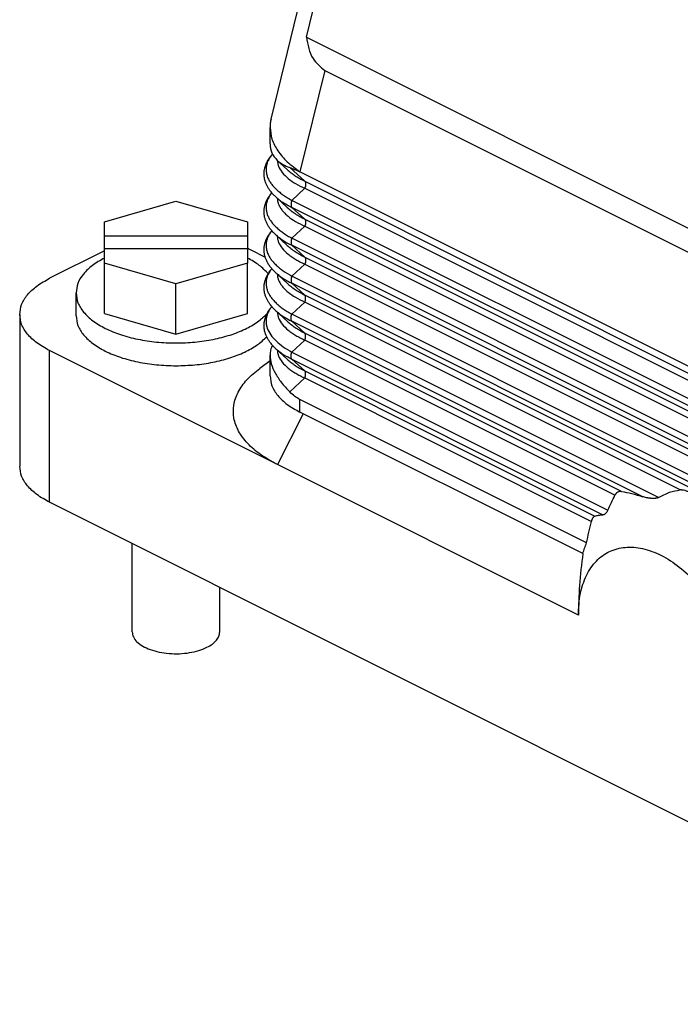
# Model space of a CAD drawing. Units: millimetres. Extents: x -1083 to -786, y 899 to 1109.
# Drawn here: x -862 to -840, y 1016 to 1050 of the extents above; entities that cross this region are included whole.
import ezdxf

# ---------------------------------------------------------------- set-up
doc = ezdxf.new("R2010")
doc.units = ezdxf.units.MM

# ---------------------------------------------------------------- blocks, each defined once
blk = doc.blocks.new('MGOE_06_32__2', base_point=(-1724.452, 2030.489))
at = {"color": 7, "linetype": 'Continuous'}
for p, q in [((-1707.228, 2093.264), (-1695.425, 2141.314)), ((-1704.807, 2098.885), (-1696.659, 2132.051)), ((-1704.807, 2098.885), (-1651.963, 2072.463)), ((-1703.542, 2096.6), (-1705.246, 2089.667)), ((-1703.542, 2096.6), (-1653.934, 2071.796)), ((-1707.296, 2091.584), (-1707.296, 2092.706)), ((-1706.118, 2089.817), (-1706.798, 2090.445)), ((-1704.918, 2089.011), (-1705.942, 2089.957)), ((-1705.246, 2089.658), (-1705.246, 2089.667)), ((-1652.231, 2063.15), (-1705.246, 2089.658)), ((-1704.918, 2089.011), (-1651.406, 2062.256)), ((-1706.118, 2087.219), (-1706.922, 2087.962)), ((-1705.797, 2087.706), (-1704.918, 2088.531)), ((-1704.918, 2088.531), (-1651.406, 2061.775)), ((-1718.64, 2086.24), (-1713.74, 2087.654)), ((-1713.74, 2087.654), (-1708.84, 2086.24)), ((-1651.418, 2060.517), (-1705.797, 2087.706)), ((-1704.918, 2086.413), (-1705.797, 2087.226)), ((-1651.418, 2060.036), (-1705.797, 2087.226)), ((-1718.64, 2085.275), (-1718.64, 2086.24)), ((-1708.84, 2086.24), (-1708.84, 2085.275)), ((-1705.797, 2085.108), (-1704.918, 2085.933)), ((-1704.918, 2086.413), (-1651.406, 2059.657)), ((-1704.918, 2085.933), (-1651.406, 2059.177)), ((-1718.64, 2084.375), (-1718.64, 2085.275)), ((-1718.64, 2085.275), (-1708.84, 2085.275)), ((-1708.84, 2085.275), (-1708.84, 2084.375)), ((-1706.118, 2084.621), (-1706.922, 2085.363)), ((-1651.418, 2057.919), (-1705.797, 2085.108)), ((-1704.918, 2083.815), (-1705.797, 2084.628)), ((-1651.418, 2057.438), (-1705.797, 2084.628)), ((-1718.64, 2084.246), (-1722.402, 2082.365)), ((-1718.64, 2083.411), (-1718.64, 2084.375)), ((-1708.84, 2084.375), (-1718.64, 2084.375)), ((-1708.84, 2084.375), (-1708.84, 2083.411)), ((-1708.607, 2084.313), (-1707.628, 2083.823)), ((-1718.64, 2079.946), (-1718.64, 2083.411)), ((-1713.74, 2081.996), (-1718.64, 2083.411)), ((-1708.84, 2083.411), (-1713.74, 2081.996)), ((-1708.84, 2079.946), (-1708.84, 2083.411)), ((-1705.797, 2082.51), (-1704.918, 2083.335)), ((-1704.918, 2083.815), (-1651.406, 2057.059)), ((-1704.918, 2083.335), (-1651.406, 2056.579)), ((-1706.118, 2082.022), (-1706.922, 2082.765)), ((-1713.74, 2078.532), (-1713.74, 2081.996)), ((-1651.418, 2055.321), (-1705.797, 2082.51)), ((-1704.918, 2081.217), (-1705.797, 2082.03)), ((-1651.418, 2054.84), (-1705.797, 2082.03)), ((-1720.59, 2079.802), (-1720.59, 2081.361)), ((-1651.406, 2054.461), (-1704.918, 2081.217)), ((-1705.797, 2079.912), (-1704.918, 2080.737)), ((-1679.183, 2067.869), (-1704.918, 2080.737)), ((-1724.452, 2079.891), (-1724.452, 2069.498)), ((-1718.64, 2079.946), (-1713.74, 2078.532)), ((-1713.74, 2078.532), (-1708.84, 2079.946)), ((-1706.118, 2079.424), (-1706.922, 2080.167)), ((-1680.674, 2067.351), (-1705.797, 2079.912)), ((-1704.918, 2078.619), (-1705.797, 2079.432)), ((-1681.741, 2067.404), (-1705.797, 2079.432)), ((-1683.211, 2067.766), (-1704.918, 2078.619)), ((-1705.797, 2077.314), (-1704.918, 2078.139)), ((-1683.658, 2067.509), (-1704.918, 2078.139)), ((-1722.402, 2067.023), (-1722.402, 2077.416)), ((-1706.79, 2069.61), (-1722.402, 2077.416)), ((-1706.118, 2076.826), (-1706.922, 2077.569)), ((-1705.797, 2077.314), (-1684.14, 2066.485)), ((-1707.296, 2076.719), (-1708.005, 2076.196)), ((-1707.296, 2075.678), (-1707.296, 2077.093)), ((-1704.918, 2076.021), (-1705.797, 2076.834)), ((-1705.797, 2076.834), (-1684.48, 2066.175)), ((-1704.918, 2076.021), (-1685.041, 2066.083)), ((-1705.942, 2074.581), (-1704.918, 2075.54)), ((-1704.918, 2075.54), (-1685.26, 2065.711)), ((-1705.246, 2073.203), (-1705.246, 2074.069)), ((-1685.603, 2064.248), (-1705.246, 2074.069)), ((-1705.022, 2073.091), (-1706.79, 2069.61)), ((-1685.853, 2063.507), (-1705.246, 2073.203)), ((-1686.163, 2059.296), (-1706.79, 2069.61)), ((-1653.636, 2032.64), (-1722.402, 2067.023)), ((-1716.74, 2058.152), (-1716.74, 2064.192)), ((-1710.74, 2058.152), (-1710.74, 2061.192))]:
    blk.add_line(p, q, dxfattribs=at)
for points, knots in [([(-1704.807, 2098.885), (-1704.713, 2098.362), (-1704.55, 2097.446), (-1703.845, 2096.854), (-1703.542, 2096.6)], [0, 0, 0, 0, 1.533573, 2.684914, 2.684914, 2.684914, 2.684914]), ([(-1707.296, 2092.706), (-1707.268, 2092.434), (-1707.209, 2091.864), (-1706.769, 2091.058), (-1706.116, 2090.297), (-1705.546, 2089.884), (-1705.246, 2089.667)], [0, 0, 0, 0, 0.814934, 1.703751, 2.697832, 3.806229, 3.806229, 3.806229, 3.806229]), ([(-1706.922, 2087.962), (-1706.981, 2088.019), (-1707.102, 2088.135), (-1707.238, 2088.295), (-1707.334, 2088.425), (-1707.396, 2088.519), (-1707.45, 2088.609), (-1707.501, 2088.703), (-1707.545, 2088.795), (-1707.587, 2088.897), (-1707.622, 2088.997), (-1707.652, 2089.105), (-1707.675, 2089.208), (-1707.691, 2089.315), (-1707.701, 2089.419), (-1707.704, 2089.528), (-1707.7, 2089.634), (-1707.689, 2089.742), (-1707.673, 2089.845), (-1707.651, 2089.942), (-1707.625, 2090.034), (-1707.595, 2090.123), (-1707.558, 2090.217), (-1707.517, 2090.308), (-1707.468, 2090.403), (-1707.413, 2090.496), (-1707.351, 2090.593), (-1707.281, 2090.69), (-1707.206, 2090.784), (-1707.154, 2090.845), (-1707.129, 2090.873)], [0, 0, 0, 0, 0.246365, 0.505642, 0.626452, 0.731671, 0.843309, 0.940728, 1.052502, 1.150544, 1.269207, 1.372683, 1.48528, 1.584417, 1.697596, 1.798156, 1.912229, 2.014326, 2.124622, 2.224257, 2.313083, 2.412878, 2.506188, 2.612999, 2.712732, 2.82729, 2.93628, 3.059043, 3.184195, 3.298712, 3.298712, 3.298712, 3.298712]), ([(-1707.128, 2090.871), (-1707.155, 2090.839), (-1707.21, 2090.773), (-1707.313, 2090.633), (-1707.417, 2090.456), (-1707.508, 2090.235), (-1707.56, 2090.014), (-1707.575, 2089.79), (-1707.551, 2089.561), (-1707.487, 2089.332), (-1707.384, 2089.103), (-1707.246, 2088.883), (-1707.075, 2088.668), (-1706.87, 2088.456), (-1706.638, 2088.255), (-1706.375, 2088.059), (-1706.096, 2087.875), (-1705.895, 2087.762), (-1705.797, 2087.706)], [0, 0, 0, 0, 0.128085, 0.257712, 0.520272, 0.742232, 0.971711, 1.197592, 1.412249, 1.660296, 1.905441, 2.164364, 2.438093, 2.729062, 3.046701, 3.358758, 3.711143, 4.049197, 4.049197, 4.049197, 4.049197]), ([(-1706.804, 2090.451), (-1706.796, 2090.379), (-1706.78, 2090.239), (-1706.683, 2089.948), (-1706.459, 2089.582), (-1706.052, 2089.189), (-1705.528, 2088.828), (-1705.13, 2088.634), (-1704.918, 2088.531)], [0, 0, 0, 0, 0.218731, 0.420972, 0.915015, 1.488224, 2.107679, 2.815094, 2.815094, 2.815094, 2.815094]), ([(-1706.798, 2090.445), (-1706.675, 2090.347), (-1706.416, 2090.14), (-1706.105, 2090.02), (-1705.942, 2089.957)], [0, 0, 0, 0, 0.4679218, 0.9905394, 0.9905394, 0.9905394, 0.9905394]), ([(-1705.942, 2089.957), (-1705.83, 2089.916), (-1705.593, 2089.827), (-1705.366, 2089.716), (-1705.246, 2089.658)], [0, 0, 0, 0, 0.3569614, 0.75806, 0.75806, 0.75806, 0.75806]), ([(-1706.118, 2089.817), (-1706.029, 2089.74), (-1705.856, 2089.588), (-1705.567, 2089.385), (-1705.256, 2089.191), (-1705.033, 2089.072), (-1704.918, 2089.011)], [0, 0, 0, 0, 0.351778, 0.689263, 1.059224, 1.449304, 1.449304, 1.449304, 1.449304]), ([(-1704.918, 2089.011), (-1704.901, 2088.981), (-1704.864, 2088.916), (-1704.854, 2088.795), (-1704.869, 2088.663), (-1704.901, 2088.576), (-1704.918, 2088.531)], [0, 0, 0, 0, 0.1026187, 0.2214857, 0.355413, 0.4991947, 0.4991947, 0.4991947, 0.4991947]), ([(-1706.922, 2085.363), (-1706.981, 2085.42), (-1707.102, 2085.537), (-1707.238, 2085.697), (-1707.334, 2085.827), (-1707.396, 2085.921), (-1707.45, 2086.011), (-1707.501, 2086.105), (-1707.545, 2086.197), (-1707.587, 2086.299), (-1707.622, 2086.399), (-1707.652, 2086.507), (-1707.675, 2086.61), (-1707.691, 2086.717), (-1707.701, 2086.821), (-1707.704, 2086.93), (-1707.7, 2087.035), (-1707.689, 2087.144), (-1707.673, 2087.247), (-1707.651, 2087.344), (-1707.625, 2087.436), (-1707.595, 2087.525), (-1707.558, 2087.618), (-1707.517, 2087.709), (-1707.468, 2087.805), (-1707.413, 2087.898), (-1707.351, 2087.995), (-1707.289, 2088.081), (-1707.229, 2088.158), (-1707.192, 2088.202), (-1707.175, 2088.223)], [0, 0, 0, 0, 0.246362, 0.505636, 0.626444, 0.731662, 0.843299, 0.940717, 1.052503, 1.150554, 1.269214, 1.372688, 1.485282, 1.584417, 1.697598, 1.798159, 1.912233, 2.01433, 2.124621, 2.224251, 2.313077, 2.412873, 2.506183, 2.612995, 2.712728, 2.827286, 2.936276, 3.059041, 3.146354, 3.228897, 3.228897, 3.228897, 3.228897]), ([(-1707.172, 2088.22), (-1707.193, 2088.195), (-1707.232, 2088.146), (-1707.319, 2088.023), (-1707.417, 2087.858), (-1707.536, 2087.568), (-1707.596, 2087.185), (-1707.516, 2086.795), (-1707.382, 2086.502), (-1707.244, 2086.281), (-1707.075, 2086.069), (-1706.872, 2085.86), (-1706.64, 2085.659), (-1706.382, 2085.466), (-1706.1, 2085.28), (-1705.9, 2085.167), (-1705.797, 2085.108)], [0, 0, 0, 0, 0.097598, 0.188222, 0.450782, 0.672742, 1.126379, 1.587647, 1.845265, 2.091707, 2.365437, 2.656406, 2.966072, 3.286103, 3.622312, 3.976543, 3.976543, 3.976543, 3.976543]), ([(-1706.922, 2087.962), (-1706.839, 2087.89), (-1706.678, 2087.75), (-1706.408, 2087.563), (-1706.117, 2087.387), (-1705.906, 2087.281), (-1705.797, 2087.226)], [0, 0, 0, 0, 0.327622, 0.639852, 0.983548, 1.347922, 1.347922, 1.347922, 1.347922]), ([(-1706.922, 2087.962), (-1706.922, 2087.962), (-1706.922, 2087.962), (-1706.922, 2087.962), (-1706.922, 2087.962)], [0, 0, 0, 0, 0.00003298526, 0.00006597079, 0.00006597079, 0.00006597079, 0.00006597079]), ([(-1706.804, 2087.853), (-1706.797, 2087.784), (-1706.781, 2087.645), (-1706.711, 2087.433), (-1706.604, 2087.219), (-1706.458, 2087.011), (-1706.274, 2086.806), (-1705.979, 2086.541), (-1705.528, 2086.23), (-1705.13, 2086.036), (-1704.918, 2085.933)], [0, 0, 0, 0, 0.207584, 0.420943, 0.664642, 0.924336, 1.180618, 1.490271, 2.109726, 2.817141, 2.817141, 2.817141, 2.817141]), ([(-1705.797, 2087.706), (-1705.814, 2087.661), (-1705.846, 2087.574), (-1705.861, 2087.442), (-1705.851, 2087.321), (-1705.814, 2087.256), (-1705.797, 2087.226)], [0, 0, 0, 0, 0.1437816, 0.277709, 0.3965759, 0.4991946, 0.4991946, 0.4991946, 0.4991946]), ([(-1706.118, 2087.219), (-1706.029, 2087.141), (-1705.856, 2086.99), (-1705.562, 2086.784), (-1705.251, 2086.59), (-1705.027, 2086.471), (-1704.918, 2086.413)], [0, 0, 0, 0, 0.351778, 0.689263, 1.0764, 1.449302, 1.449302, 1.449302, 1.449302]), ([(-1704.918, 2086.413), (-1704.901, 2086.383), (-1704.864, 2086.318), (-1704.854, 2086.197), (-1704.869, 2086.065), (-1704.901, 2085.978), (-1704.918, 2085.933)], [0, 0, 0, 0, 0.1026187, 0.2214857, 0.355413, 0.4991947, 0.4991947, 0.4991947, 0.4991947]), ([(-1706.922, 2082.765), (-1706.981, 2082.822), (-1707.102, 2082.939), (-1707.238, 2083.099), (-1707.334, 2083.229), (-1707.396, 2083.323), (-1707.45, 2083.412), (-1707.501, 2083.507), (-1707.545, 2083.599), (-1707.587, 2083.7), (-1707.622, 2083.801), (-1707.652, 2083.909), (-1707.675, 2084.011), (-1707.691, 2084.119), (-1707.701, 2084.223), (-1707.704, 2084.332), (-1707.7, 2084.437), (-1707.689, 2084.546), (-1707.673, 2084.648), (-1707.651, 2084.746), (-1707.625, 2084.838), (-1707.595, 2084.927), (-1707.558, 2085.02), (-1707.517, 2085.111), (-1707.468, 2085.207), (-1707.413, 2085.3), (-1707.351, 2085.397), (-1707.289, 2085.483), (-1707.229, 2085.56), (-1707.192, 2085.604), (-1707.175, 2085.625)], [0, 0, 0, 0, 0.24636, 0.505631, 0.626437, 0.731654, 0.843289, 0.940707, 1.052503, 1.150563, 1.269221, 1.372693, 1.485284, 1.584417, 1.697599, 1.798162, 1.912236, 2.014334, 2.124619, 2.224245, 2.313072, 2.412868, 2.506178, 2.612991, 2.712724, 2.827283, 2.936273, 3.059038, 3.146353, 3.228897, 3.228897, 3.228897, 3.228897]), ([(-1707.172, 2085.622), (-1707.193, 2085.597), (-1707.232, 2085.548), (-1707.314, 2085.432), (-1707.413, 2085.268), (-1707.506, 2085.047), (-1707.56, 2084.818), (-1707.575, 2084.59), (-1707.55, 2084.36), (-1707.485, 2084.128), (-1707.382, 2083.903), (-1707.247, 2083.688), (-1707.079, 2083.476), (-1706.804, 2083.192), (-1706.379, 2082.85), (-1705.999, 2082.628), (-1705.797, 2082.51)], [0, 0, 0, 0, 0.097598, 0.188222, 0.42393, 0.672735, 0.902213, 1.128095, 1.355985, 1.590801, 1.84842, 2.094862, 2.351183, 2.659562, 3.279805, 3.979022, 3.979022, 3.979022, 3.979022]), ([(-1706.922, 2085.363), (-1706.922, 2085.363), (-1706.922, 2085.363), (-1706.922, 2085.363), (-1706.922, 2085.363)], [0, 0, 0, 0, 0.00003298526, 0.00006597079, 0.00006597079, 0.00006597079, 0.00006597079]), ([(-1706.922, 2085.363), (-1706.839, 2085.292), (-1706.678, 2085.152), (-1706.413, 2084.969), (-1706.123, 2084.792), (-1705.912, 2084.686), (-1705.797, 2084.628)], [0, 0, 0, 0, 0.327622, 0.639852, 0.96321, 1.347923, 1.347923, 1.347923, 1.347923]), ([(-1706.804, 2085.255), (-1706.797, 2085.186), (-1706.781, 2085.046), (-1706.685, 2084.755), (-1706.459, 2084.386), (-1706.127, 2084.066), (-1705.806, 2083.824), (-1705.538, 2083.653), (-1705.24, 2083.487), (-1705.031, 2083.388), (-1704.918, 2083.335)], [0, 0, 0, 0, 0.207565, 0.420943, 0.914987, 1.488196, 1.793656, 2.121235, 2.439661, 2.815768, 2.815768, 2.815768, 2.815768]), ([(-1706.118, 2084.621), (-1706.039, 2084.552), (-1705.866, 2084.4), (-1705.584, 2084.2), (-1705.263, 2083.999), (-1705.039, 2083.88), (-1704.918, 2083.815)], [0, 0, 0, 0, 0.313324, 0.689268, 1.035563, 1.449309, 1.449309, 1.449309, 1.449309]), ([(-1705.797, 2085.108), (-1705.814, 2085.063), (-1705.846, 2084.976), (-1705.861, 2084.844), (-1705.851, 2084.723), (-1705.814, 2084.658), (-1705.797, 2084.628)], [0, 0, 0, 0, 0.1437816, 0.277709, 0.3965759, 0.4991946, 0.4991946, 0.4991946, 0.4991946]), ([(-1708.84, 2084.424), (-1708.801, 2084.406), (-1708.723, 2084.37), (-1708.646, 2084.332), (-1708.607, 2084.313)], [0, 0, 0, 0, 0.1298021, 0.2578755, 0.2578755, 0.2578755, 0.2578755]), ([(-1718.64, 2083.754), (-1718.925, 2083.594), (-1719.457, 2083.294), (-1720.082, 2082.704), (-1720.507, 2082.057), (-1720.563, 2081.586), (-1720.59, 2081.361)], [0, 0, 0, 0, 0.976018, 1.82528, 2.563482, 3.23412, 3.23412, 3.23412, 3.23412]), ([(-1707.423, 2082.685), (-1707.617, 2082.884), (-1708.035, 2083.312), (-1708.56, 2083.601), (-1708.84, 2083.754)], [0, 0, 0, 0, 0.83196, 1.784322, 1.784322, 1.784322, 1.784322]), ([(-1704.918, 2083.815), (-1704.901, 2083.785), (-1704.864, 2083.72), (-1704.854, 2083.599), (-1704.869, 2083.467), (-1704.901, 2083.38), (-1704.918, 2083.335)], [0, 0, 0, 0, 0.1026187, 0.2214857, 0.355413, 0.4991947, 0.4991947, 0.4991947, 0.4991947]), ([(-1706.922, 2080.167), (-1706.981, 2080.224), (-1707.102, 2080.341), (-1707.238, 2080.501), (-1707.334, 2080.631), (-1707.396, 2080.725), (-1707.45, 2080.814), (-1707.501, 2080.909), (-1707.545, 2081.001), (-1707.587, 2081.102), (-1707.622, 2081.203), (-1707.652, 2081.311), (-1707.675, 2081.413), (-1707.691, 2081.521), (-1707.701, 2081.624), (-1707.704, 2081.734), (-1707.7, 2081.839), (-1707.689, 2081.948), (-1707.673, 2082.05), (-1707.651, 2082.148), (-1707.625, 2082.24), (-1707.595, 2082.329), (-1707.558, 2082.422), (-1707.517, 2082.513), (-1707.468, 2082.608), (-1707.413, 2082.702), (-1707.351, 2082.799), (-1707.289, 2082.885), (-1707.229, 2082.962), (-1707.192, 2083.005), (-1707.175, 2083.026)], [0, 0, 0, 0, 0.246357, 0.505625, 0.626429, 0.731646, 0.843279, 0.940696, 1.052504, 1.150573, 1.269228, 1.372697, 1.485286, 1.584417, 1.697601, 1.798165, 1.91224, 2.014338, 2.124618, 2.22424, 2.313066, 2.412863, 2.506174, 2.612987, 2.71272, 2.82728, 2.93627, 3.059036, 3.146352, 3.228897, 3.228897, 3.228897, 3.228897]), ([(-1707.172, 2083.024), (-1707.193, 2082.998), (-1707.232, 2082.949), (-1707.316, 2082.831), (-1707.415, 2082.666), (-1707.505, 2082.449), (-1707.56, 2082.224), (-1707.575, 2082), (-1707.551, 2081.767), (-1707.489, 2081.543), (-1707.386, 2081.314), (-1707.253, 2081.098), (-1707.079, 2080.878), (-1706.882, 2080.673), (-1706.646, 2080.467), (-1706.393, 2080.278), (-1706.106, 2080.087), (-1705.906, 2079.974), (-1705.797, 2079.912)], [0, 0, 0, 0, 0.097598, 0.188222, 0.436611, 0.672742, 0.889628, 1.128096, 1.342752, 1.5908, 1.820488, 2.094868, 2.351189, 2.659567, 2.94546, 3.289265, 3.606508, 3.979705, 3.979705, 3.979705, 3.979705]), ([(-1706.922, 2082.765), (-1706.922, 2082.765), (-1706.922, 2082.765), (-1706.922, 2082.765), (-1706.922, 2082.765)], [0, 0, 0, 0, 0.00003298526, 0.00006597079, 0.00006597079, 0.00006597079, 0.00006597079]), ([(-1706.922, 2082.765), (-1706.845, 2082.698), (-1706.684, 2082.558), (-1706.414, 2082.371), (-1706.117, 2082.191), (-1705.906, 2082.085), (-1705.797, 2082.03)], [0, 0, 0, 0, 0.305634, 0.639856, 0.983553, 1.347927, 1.347927, 1.347927, 1.347927]), ([(-1706.804, 2082.657), (-1706.797, 2082.588), (-1706.781, 2082.448), (-1706.711, 2082.237), (-1706.604, 2082.022), (-1706.458, 2081.815), (-1706.274, 2081.609), (-1705.979, 2081.345), (-1705.528, 2081.034), (-1705.13, 2080.84), (-1704.918, 2080.737)], [0, 0, 0, 0, 0.207584, 0.420943, 0.664642, 0.924336, 1.180618, 1.490271, 2.109726, 2.817141, 2.817141, 2.817141, 2.817141]), ([(-1724.452, 2079.891), (-1724.424, 2080.124), (-1724.365, 2080.614), (-1723.917, 2081.284), (-1723.259, 2081.893), (-1722.701, 2082.201), (-1722.402, 2082.365)], [0, 0, 0, 0, 0.695937, 1.4639, 2.349671, 3.369054, 3.369054, 3.369054, 3.369054]), ([(-1706.118, 2082.022), (-1706.039, 2081.954), (-1705.866, 2081.802), (-1705.584, 2081.602), (-1705.263, 2081.401), (-1705.039, 2081.282), (-1704.918, 2081.217)], [0, 0, 0, 0, 0.313324, 0.689268, 1.035563, 1.449309, 1.449309, 1.449309, 1.449309]), ([(-1705.797, 2082.51), (-1705.814, 2082.465), (-1705.846, 2082.378), (-1705.861, 2082.246), (-1705.851, 2082.125), (-1705.814, 2082.06), (-1705.797, 2082.03)], [0, 0, 0, 0, 0.1437816, 0.277709, 0.3965759, 0.4991947, 0.4991947, 0.4991947, 0.4991947]), ([(-1720.59, 2081.361), (-1720.562, 2081.133), (-1720.504, 2080.653), (-1720.067, 2079.996), (-1719.42, 2079.407), (-1718.558, 2078.896), (-1717.521, 2078.479), (-1716.342, 2078.171), (-1715.066, 2077.973), (-1714.186, 2077.948), (-1713.74, 2077.936)], [0, 0, 0, 0, 0.681025, 1.432531, 2.299321, 3.29686, 4.418877, 5.644716, 6.944426, 8.282414, 8.282414, 8.282414, 8.282414]), ([(-1704.918, 2080.737), (-1704.901, 2080.782), (-1704.869, 2080.869), (-1704.854, 2081.001), (-1704.864, 2081.122), (-1704.901, 2081.187), (-1704.918, 2081.217)], [0, 0, 0, 0, 0.1437816, 0.277709, 0.3965759, 0.4991947, 0.4991947, 0.4991947, 0.4991947]), ([(-1722.402, 2077.416), (-1722.701, 2077.58), (-1723.259, 2077.888), (-1723.917, 2078.497), (-1724.365, 2079.167), (-1724.424, 2079.657), (-1724.452, 2079.891)], [0, 0, 0, 0, 1.019382, 1.905154, 2.673116, 3.369054, 3.369054, 3.369054, 3.369054]), ([(-1713.74, 2077.936), (-1713.306, 2077.948), (-1712.449, 2077.971), (-1711.205, 2078.159), (-1710.049, 2078.45), (-1709.028, 2078.851), (-1708.157, 2079.327), (-1707.708, 2079.752), (-1707.499, 2079.95)], [0, 0, 0, 0, 1.302037, 2.568798, 3.767345, 4.869636, 5.85564, 6.717621, 6.717621, 6.717621, 6.717621]), ([(-1706.922, 2077.569), (-1706.981, 2077.626), (-1707.102, 2077.743), (-1707.238, 2077.903), (-1707.334, 2078.033), (-1707.396, 2078.127), (-1707.45, 2078.216), (-1707.501, 2078.311), (-1707.545, 2078.403), (-1707.587, 2078.504), (-1707.622, 2078.605), (-1707.652, 2078.713), (-1707.675, 2078.815), (-1707.691, 2078.922), (-1707.701, 2079.026), (-1707.704, 2079.136), (-1707.7, 2079.241), (-1707.689, 2079.35), (-1707.673, 2079.452), (-1707.651, 2079.55), (-1707.625, 2079.642), (-1707.595, 2079.731), (-1707.558, 2079.824), (-1707.517, 2079.915), (-1707.468, 2080.01), (-1707.413, 2080.104), (-1707.351, 2080.201), (-1707.289, 2080.287), (-1707.229, 2080.364), (-1707.192, 2080.407), (-1707.175, 2080.428)], [0, 0, 0, 0, 0.246354, 0.505619, 0.626422, 0.731638, 0.843269, 0.940686, 1.052504, 1.150582, 1.269234, 1.372701, 1.485288, 1.584417, 1.697603, 1.798168, 1.912244, 2.014342, 2.124617, 2.224234, 2.31306, 2.412858, 2.506169, 2.612983, 2.712717, 2.827276, 2.936267, 3.059034, 3.146351, 3.228897, 3.228897, 3.228897, 3.228897]), ([(-1707.172, 2080.426), (-1707.192, 2080.401), (-1707.231, 2080.352), (-1707.319, 2080.23), (-1707.417, 2080.064), (-1707.508, 2079.843), (-1707.56, 2079.622), (-1707.575, 2079.389), (-1707.549, 2079.16), (-1707.461, 2078.851), (-1707.251, 2078.47), (-1706.872, 2078.05), (-1706.379, 2077.654), (-1705.999, 2077.432), (-1705.797, 2077.314)], [0, 0, 0, 0, 0.093734, 0.188222, 0.450782, 0.672742, 0.902221, 1.128102, 1.368629, 1.590801, 2.087457, 2.657779, 3.278022, 3.977239, 3.977239, 3.977239, 3.977239]), ([(-1706.922, 2080.167), (-1706.922, 2080.167), (-1706.922, 2080.167), (-1706.922, 2080.167), (-1706.922, 2080.167)], [0, 0, 0, 0, 0.00003298526, 0.00006597079, 0.00006597079, 0.00006597079, 0.00006597079]), ([(-1706.922, 2080.167), (-1706.845, 2080.1), (-1706.684, 2079.96), (-1706.409, 2079.77), (-1706.111, 2079.59), (-1705.901, 2079.484), (-1705.797, 2079.432)], [0, 0, 0, 0, 0.305634, 0.639856, 1.001501, 1.347925, 1.347925, 1.347925, 1.347925]), ([(-1706.804, 2080.059), (-1706.796, 2079.986), (-1706.78, 2079.847), (-1706.683, 2079.556), (-1706.459, 2079.19), (-1706.124, 2078.866), (-1705.801, 2078.625), (-1705.524, 2078.448), (-1705.23, 2078.286), (-1705.021, 2078.187), (-1704.918, 2078.139)], [0, 0, 0, 0, 0.218712, 0.420937, 0.914981, 1.48819, 1.809776, 2.121227, 2.4743, 2.815758, 2.815758, 2.815758, 2.815758]), ([(-1705.797, 2079.432), (-1705.814, 2079.462), (-1705.851, 2079.527), (-1705.861, 2079.648), (-1705.846, 2079.78), (-1705.814, 2079.867), (-1705.797, 2079.912)], [0, 0, 0, 0, 0.1026187, 0.2214857, 0.355413, 0.4991947, 0.4991947, 0.4991947, 0.4991947]), ([(-1720.59, 2079.802), (-1720.562, 2079.574), (-1720.504, 2079.094), (-1720.067, 2078.437), (-1719.42, 2077.848), (-1718.558, 2077.337), (-1717.521, 2076.92), (-1716.342, 2076.612), (-1715.066, 2076.414), (-1714.186, 2076.39), (-1713.74, 2076.377)], [0, 0, 0, 0, 0.681025, 1.432531, 2.299321, 3.29686, 4.418877, 5.644716, 6.944426, 8.282414, 8.282414, 8.282414, 8.282414]), ([(-1706.118, 2079.424), (-1706.029, 2079.347), (-1705.856, 2079.196), (-1705.567, 2078.993), (-1705.256, 2078.799), (-1705.033, 2078.68), (-1704.918, 2078.619)], [0, 0, 0, 0, 0.351778, 0.689263, 1.059224, 1.449304, 1.449304, 1.449304, 1.449304]), ([(-1704.918, 2078.139), (-1704.901, 2078.184), (-1704.869, 2078.271), (-1704.854, 2078.403), (-1704.864, 2078.524), (-1704.901, 2078.589), (-1704.918, 2078.619)], [0, 0, 0, 0, 0.1437816, 0.277709, 0.3965759, 0.4991947, 0.4991947, 0.4991947, 0.4991947]), ([(-1713.74, 2076.377), (-1713.309, 2076.389), (-1712.46, 2076.412), (-1711.224, 2076.596), (-1710.075, 2076.883), (-1709.058, 2077.278), (-1708.189, 2077.747), (-1707.736, 2078.166), (-1707.525, 2078.362)], [0, 0, 0, 0, 1.291503, 2.548579, 3.739045, 4.83541, 5.817849, 6.678272, 6.678272, 6.678272, 6.678272]), ([(-1707.132, 2077.782), (-1707.18, 2077.675), (-1707.277, 2077.455), (-1707.289, 2077.215), (-1707.296, 2077.093)], [0, 0, 0, 0, 0.3507135, 0.7138165, 0.7138165, 0.7138165, 0.7138165]), ([(-1706.922, 2077.569), (-1706.845, 2077.502), (-1706.684, 2077.362), (-1706.414, 2077.175), (-1706.117, 2076.995), (-1705.906, 2076.888), (-1705.797, 2076.834)], [0, 0, 0, 0, 0.305634, 0.639856, 0.983553, 1.347927, 1.347927, 1.347927, 1.347927]), ([(-1706.922, 2077.569), (-1706.922, 2077.569), (-1706.922, 2077.569), (-1706.922, 2077.569), (-1706.922, 2077.569)], [0, 0, 0, 0, 0.00003298526, 0.00006597073, 0.00006597073, 0.00006597073, 0.00006597073]), ([(-1706.804, 2077.461), (-1706.797, 2077.395), (-1706.782, 2077.256), (-1706.687, 2076.964), (-1706.459, 2076.592), (-1706.127, 2076.271), (-1705.806, 2076.03), (-1705.538, 2075.859), (-1705.24, 2075.693), (-1705.031, 2075.594), (-1704.918, 2075.54)], [0, 0, 0, 0, 0.197271, 0.420942, 0.914985, 1.488194, 1.793654, 2.121234, 2.439659, 2.815766, 2.815766, 2.815766, 2.815766]), ([(-1705.797, 2076.834), (-1705.814, 2076.864), (-1705.851, 2076.929), (-1705.861, 2077.05), (-1705.846, 2077.182), (-1705.814, 2077.269), (-1705.797, 2077.314)], [0, 0, 0, 0, 0.1026187, 0.2214857, 0.355413, 0.4991946, 0.4991946, 0.4991946, 0.4991946]), ([(-1707.296, 2077.093), (-1707.277, 2076.899), (-1707.235, 2076.48), (-1706.947, 2075.855), (-1706.52, 2075.203), (-1706.142, 2074.797), (-1705.942, 2074.581)], [0, 0, 0, 0, 0.582599, 1.255906, 2.033642, 2.916242, 2.916242, 2.916242, 2.916242]), ([(-1706.118, 2076.826), (-1706.029, 2076.749), (-1705.856, 2076.598), (-1705.573, 2076.399), (-1705.263, 2076.205), (-1705.039, 2076.086), (-1704.918, 2076.021)], [0, 0, 0, 0, 0.351778, 0.689263, 1.035558, 1.449304, 1.449304, 1.449304, 1.449304]), ([(-1706.79, 2069.61), (-1707.182, 2069.824), (-1707.92, 2070.228), (-1708.829, 2071.003), (-1709.473, 2071.849), (-1709.816, 2072.761), (-1709.827, 2073.702), (-1709.504, 2074.617), (-1708.885, 2075.481), (-1708.31, 2075.948), (-1708.005, 2076.196)], [0, 0, 0, 0, 1.335755, 2.517819, 3.558005, 4.493682, 5.38928, 6.32225, 7.35785, 8.53446, 8.53446, 8.53446, 8.53446]), ([(-1704.918, 2075.54), (-1704.901, 2075.586), (-1704.869, 2075.673), (-1704.854, 2075.805), (-1704.864, 2075.926), (-1704.901, 2075.991), (-1704.918, 2076.021)], [0, 0, 0, 0, 0.1437816, 0.277709, 0.3965759, 0.4991947, 0.4991947, 0.4991947, 0.4991947]), ([(-1707.296, 2075.678), (-1707.268, 2075.445), (-1707.208, 2074.955), (-1706.76, 2074.285), (-1706.103, 2073.676), (-1705.544, 2073.368), (-1705.246, 2073.203)], [0, 0, 0, 0, 0.695937, 1.4639, 2.349671, 3.369054, 3.369054, 3.369054, 3.369054]), ([(-1705.246, 2074.069), (-1705.37, 2074.139), (-1705.623, 2074.28), (-1705.834, 2074.48), (-1705.942, 2074.581)], [0, 0, 0, 0, 0.426272, 0.8667393, 0.8667393, 0.8667393, 0.8667393]), ([(-1722.402, 2067.023), (-1722.701, 2067.188), (-1723.259, 2067.496), (-1723.917, 2068.105), (-1724.365, 2068.775), (-1724.424, 2069.265), (-1724.452, 2069.498)], [0, 0, 0, 0, 1.019382, 1.905154, 2.673116, 3.369054, 3.369054, 3.369054, 3.369054]), ([(-1683.211, 2067.766), (-1683.219, 2067.767), (-1683.236, 2067.769), (-1683.262, 2067.771), (-1683.288, 2067.771), (-1683.323, 2067.768), (-1683.369, 2067.761), (-1683.424, 2067.742), (-1683.485, 2067.711), (-1683.537, 2067.672), (-1683.585, 2067.623), (-1683.616, 2067.581), (-1683.641, 2067.541), (-1683.652, 2067.52), (-1683.658, 2067.509)], [0, 0, 0, 0, 0.0250914, 0.0506579, 0.0782102, 0.1028576, 0.1551482, 0.2167219, 0.2782543, 0.3579414, 0.411851, 0.4826349, 0.5141633, 0.5533766, 0.5533766, 0.5533766, 0.5533766]), ([(-1683.211, 2067.766), (-1682.976, 2067.723), (-1682.479, 2067.631), (-1681.996, 2067.482), (-1681.741, 2067.404)], [0, 0, 0, 0, 0.71575, 1.51523, 1.51523, 1.51523, 1.51523]), ([(-1680.674, 2067.351), (-1680.425, 2067.485), (-1679.955, 2067.738), (-1679.43, 2067.827), (-1679.183, 2067.869)], [0, 0, 0, 0, 0.842674, 1.588702, 1.588702, 1.588702, 1.588702]), ([(-1677.141, 2066.848), (-1677.154, 2066.866), (-1677.179, 2066.899), (-1677.22, 2066.942), (-1677.264, 2066.985), (-1677.31, 2067.024), (-1677.359, 2067.064), (-1677.404, 2067.099), (-1677.453, 2067.135), (-1677.514, 2067.178), (-1677.599, 2067.235), (-1677.73, 2067.318), (-1677.903, 2067.417), (-1678.07, 2067.505), (-1678.21, 2067.574), (-1678.312, 2067.621), (-1678.42, 2067.668), (-1678.565, 2067.728), (-1678.742, 2067.792), (-1678.907, 2067.839), (-1679.012, 2067.859), (-1679.068, 2067.867), (-1679.124, 2067.872), (-1679.163, 2067.87), (-1679.183, 2067.869)], [0, 0, 0, 0, 0.063768, 0.124844, 0.177953, 0.248173, 0.305995, 0.368619, 0.420356, 0.488299, 0.592553, 0.725541, 0.954222, 1.191752, 1.291324, 1.420815, 1.52734, 1.647352, 1.88871, 2.094897, 2.159399, 2.208993, 2.265633, 2.325717, 2.325717, 2.325717, 2.325717]), ([(-1684.14, 2066.485), (-1684.062, 2066.658), (-1683.907, 2067.001), (-1683.741, 2067.34), (-1683.658, 2067.509)], [0, 0, 0, 0, 0.566667, 1.131198, 1.131198, 1.131198, 1.131198]), ([(-1680.674, 2067.351), (-1680.683, 2067.346), (-1680.704, 2067.335), (-1680.735, 2067.323), (-1680.768, 2067.313), (-1680.799, 2067.306), (-1680.832, 2067.3), (-1680.861, 2067.296), (-1680.89, 2067.292), (-1680.923, 2067.29), (-1680.963, 2067.287), (-1681.003, 2067.287), (-1681.047, 2067.287), (-1681.09, 2067.288), (-1681.132, 2067.29), (-1681.173, 2067.293), (-1681.212, 2067.296), (-1681.258, 2067.301), (-1681.314, 2067.308), (-1681.378, 2067.317), (-1681.443, 2067.328), (-1681.53, 2067.346), (-1681.63, 2067.37), (-1681.707, 2067.393), (-1681.741, 2067.404)], [0, 0, 0, 0, 0.030921, 0.069711, 0.097751, 0.134619, 0.167623, 0.196744, 0.222375, 0.257002, 0.294757, 0.342221, 0.37862, 0.425214, 0.470812, 0.506368, 0.548682, 0.585916, 0.645826, 0.716876, 0.780254, 0.844088, 0.982765, 1.088241, 1.088241, 1.088241, 1.088241]), ([(-1684.48, 2066.175), (-1684.467, 2066.177), (-1684.442, 2066.18), (-1684.411, 2066.19), (-1684.387, 2066.201), (-1684.366, 2066.213), (-1684.345, 2066.226), (-1684.314, 2066.248), (-1684.275, 2066.283), (-1684.231, 2066.332), (-1684.192, 2066.386), (-1684.166, 2066.43), (-1684.15, 2066.464), (-1684.143, 2066.478), (-1684.14, 2066.485)], [0, 0, 0, 0, 0.0401408, 0.0749048, 0.0966257, 0.1197804, 0.1472307, 0.1714784, 0.2347036, 0.3027776, 0.3677406, 0.4343448, 0.455664, 0.480739, 0.480739, 0.480739, 0.480739]), ([(-1685.603, 2064.248), (-1685.551, 2064.492), (-1685.445, 2064.982), (-1685.322, 2065.467), (-1685.26, 2065.711)], [0, 0, 0, 0, 0.747588, 1.503367, 1.503367, 1.503367, 1.503367]), ([(-1685.26, 2065.711), (-1685.256, 2065.725), (-1685.249, 2065.752), (-1685.236, 2065.792), (-1685.222, 2065.832), (-1685.208, 2065.87), (-1685.193, 2065.904), (-1685.178, 2065.936), (-1685.163, 2065.962), (-1685.145, 2065.992), (-1685.123, 2066.023), (-1685.095, 2066.052), (-1685.068, 2066.073), (-1685.049, 2066.08), (-1685.041, 2066.083)], [0, 0, 0, 0, 0.040745, 0.086426, 0.1258082, 0.1675315, 0.2071449, 0.2385139, 0.2717063, 0.2977988, 0.343866, 0.3854371, 0.4186989, 0.4441856, 0.4441856, 0.4441856, 0.4441856]), ([(-1685.041, 2066.083), (-1684.953, 2066.105), (-1684.768, 2066.152), (-1684.579, 2066.167), (-1684.48, 2066.175)], [0, 0, 0, 0, 0.2737391, 0.5697863, 0.5697863, 0.5697863, 0.5697863]), ([(-1686.163, 2059.296), (-1686.139, 2059.79), (-1686.093, 2060.725), (-1685.674, 2062.005), (-1684.998, 2063.025), (-1684.062, 2063.713), (-1682.936, 2064.006), (-1681.705, 2063.898), (-1680.436, 2063.418), (-1679.182, 2062.6), (-1677.997, 2061.486), (-1676.936, 2060.129), (-1676.046, 2058.595), (-1675.381, 2056.957), (-1674.94, 2055.295), (-1674.879, 2054.179), (-1674.849, 2053.639)], [0, 0, 0, 0, 1.477578, 2.800645, 3.987262, 5.093482, 6.20434, 7.403036, 8.741745, 10.234879, 11.866498, 13.599884, 15.385651, 17.168537, 18.893592, 20.512402, 20.512402, 20.512402, 20.512402]), ([(-1685.853, 2063.507), (-1685.817, 2063.634), (-1685.744, 2063.885), (-1685.65, 2064.128), (-1685.603, 2064.248)], [0, 0, 0, 0, 0.396202, 0.7823224, 0.7823224, 0.7823224, 0.7823224]), ([(-1685.856, 2063.508), (-1685.945, 2062.778), (-1686.117, 2061.379), (-1686.148, 2059.97), (-1686.163, 2059.296)], [0, 0, 0, 0, 2.204863, 4.225674, 4.225674, 4.225674, 4.225674]), ([(-1716.74, 2058.152), (-1716.722, 2058.031), (-1716.683, 2057.773), (-1716.405, 2057.436), (-1716.008, 2057.148), (-1715.487, 2056.915), (-1714.876, 2056.748), (-1714.204, 2056.656), (-1713.507, 2056.642), (-1712.824, 2056.711), (-1712.186, 2056.847), (-1711.801, 2057.012), (-1711.619, 2057.091)], [0, 0, 0, 0, 0.359845, 0.770966, 1.260319, 1.83082, 2.469793, 3.155255, 3.860071, 4.555157, 5.212396, 5.807691, 5.807691, 5.807691, 5.807691]), ([(-1711.619, 2057.091), (-1711.491, 2057.161), (-1711.252, 2057.293), (-1710.97, 2057.554), (-1710.778, 2057.841), (-1710.752, 2058.052), (-1710.74, 2058.152)], [0, 0, 0, 0, 0.436878, 0.816494, 1.145621, 1.44388, 1.44388, 1.44388, 1.44388])]:
    blk.add_open_spline(points, degree=3, knots=knots, dxfattribs=at)
for points in [[(-1707.228, 2093.264), (-1707.248, 2093.172), (-1707.287, 2092.988), (-1707.293, 2092.8), (-1707.296, 2092.706)], [(-1707.296, 2091.584), (-1707.275, 2091.367), (-1707.232, 2090.933), (-1706.942, 2090.608), (-1706.798, 2090.445)]]:
    blk.add_open_spline(points, degree=3, dxfattribs=at)
blk = doc.blocks.new('Assonometria1', base_point=(-1660, 2094))
blk.add_blockref('MGOE_06_32__2', (-1724.452, 2030.489))

msp = doc.modelspace()

# ---------------------------------------------------------------- block references
at = {"xscale": 0.5, "yscale": 0.5, "zscale": 0.5}
msp.add_blockref('Assonometria1', (-830, 1047), dxfattribs=at)

doc.saveas('drawing.dxf')
